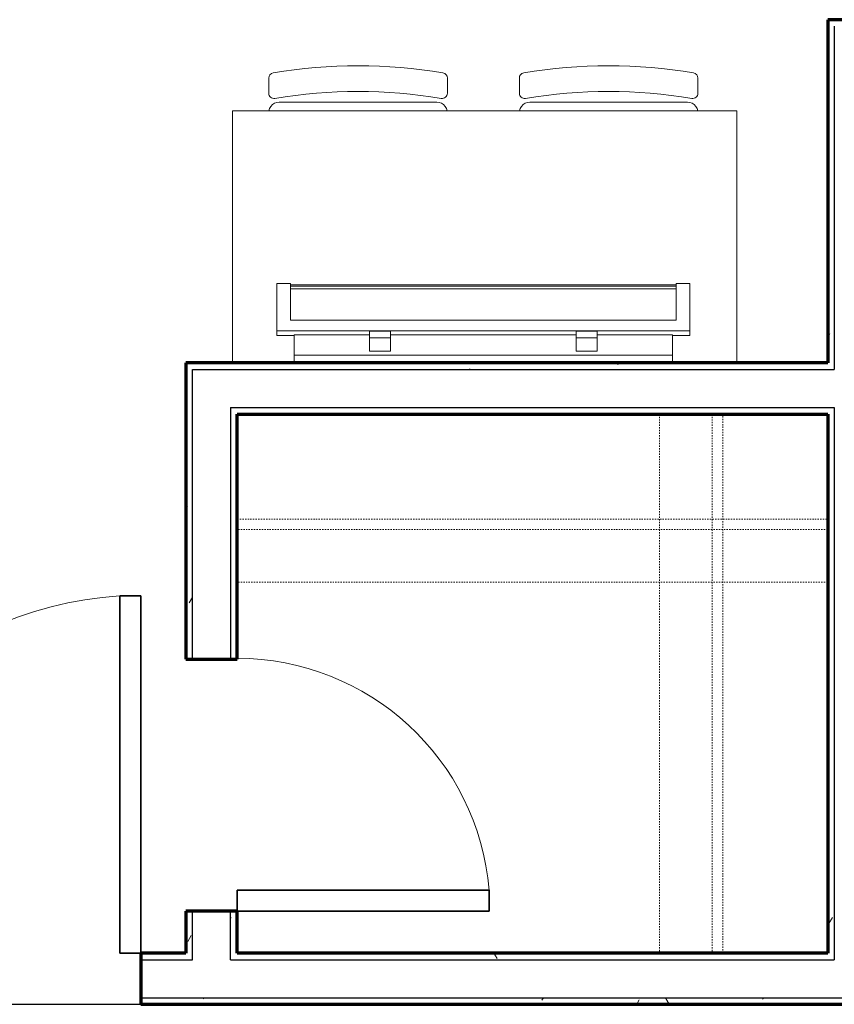
# Model space of a CAD drawing. Units: inches. Extents: x -1002 to 7539, y -1341 to 1567.
# Drawn here: x 293 to 371, y -706 to -613 of the extents above; entities that cross this region are included whole.
import ezdxf

# ---------------------------------------------------------------- set-up
doc = ezdxf.new("R2010")
doc.units = ezdxf.units.IN
doc.header["$MEASUREMENT"] = 0
doc.linetypes.add('Dash', pattern=[0.25, 0.125, -0.125])
for name, color, linetype, lineweight in [('A-DOOR', 1, 'Continuous', 25), ('A-FLOR-CASE', 3, 'Continuous', 18), ('A-FLOR-OTLN', 6, 'Continuous', 25), ('A-GENM', 6, 'Continuous', 18), ('A-WALL', 2, 'Continuous', 25), ('A-WALL-PATT', 2, 'Continuous', 18), ('I-FURN', 2, 'Continuous', 18), ('I-WALL', 2, 'Continuous', 25)]:
    doc.layers.add(name, color=color, linetype=linetype, lineweight=lineweight)
pattern_1 = [(0, (0, 0), (16, 4), [0.66, -11.34, 0.66, -11.34, -64]), (0, (0, 0), (16, 4), [-24, 0.66, -23.34, 0.66, -11.34, -28]), (0, (0, 0), (16, 4), [-60, 0.66, -7.34, 0.66, -19.34]), (120, (6, 2), (-11.464102, 11.856406), [0.66, -11.34, 0.66, -11.34, -64]), (120, (6, 2), (-11.464102, 11.856406), [-24, 0.66, -23.34, 0.66, -11.34, -28]), (120, (6, 2), (-11.464102, 11.856406), [-60, 0.66, -7.34, 0.66, -19.34]), (240, (8, 10), (-4.535898, -15.856406), [0.66, -11.34, 0.66, -11.34, -64]), (240, (8, 10), (-4.535898, -15.856406), [-24, 0.66, -23.34, 0.66, -11.34, -28]), (240, (8, 10), (-4.535898, -15.856406), [-60, 0.66, -7.34, 0.66, -19.34])]

# ---------------------------------------------------------------- blocks, each defined once
blk = doc.blocks.new('Single-Flush - 24_ x 84__1-31-Modules')
at = {"layer": 'A-DOOR', "lineweight": 35}
for p, q in [((10, 2.437), (10, 26.421)), ((12, 26.421), (10, 26.421)), ((12, 2.437), (12, 26.421)), ((12, 2.437), (10, 2.437))]:
    blk.add_line(p, q, dxfattribs=at)
at = {"layer": 'A-DOOR', "lineweight": 18}
blk.add_arc((12, 2.437), 24.067, 94.76693, 180, dxfattribs=at)
blk = doc.blocks.new('Television w Wall Mount - Television w Wall Mount_1-149-Modules')
at = {"layer": 'A-GENM'}
for p, q in [((-28.348, -2.437), (-28.348, -3.187)), ((7.652, -2.437), (-28.348, -2.437)), ((7.652, -3.187), (7.652, -2.437)), ((-28.348, -3.187), (7.652, -3.187)), ((-28.348, -5.097), (-28.348, -3.187)), ((-21.173, -3.564), (-21.173, -4.839)), ((-19.173, -3.564), (-21.173, -3.564)), ((-19.173, -4.839), (-19.173, -3.564)), ((-1.524, -3.564), (-1.524, -4.839)), ((0.476, -3.564), (-1.524, -3.564)), ((0.476, -4.839), (0.476, -3.564)), ((7.652, -3.187), (7.652, -5.097)), ((-28.348, -5.047), (-29.997, -5.047)), ((-29.997, -5.047), (-29.997, -5.496)), ((9.3, -5.496), (-29.997, -5.496)), ((-29.997, -5.496), (-29.997, -10.002)), ((-21.173, -5.097), (-28.348, -5.097)), ((-21.173, -4.839), (-19.173, -4.839)), ((-21.173, -5.463), (-21.173, -4.839)), ((-19.173, -5.463), (-21.173, -5.463)), ((-19.173, -4.839), (-19.173, -5.463)), ((-1.524, -5.097), (-19.173, -5.097)), ((-1.524, -4.839), (0.476, -4.839)), ((-1.524, -5.463), (-1.524, -4.839)), ((0.476, -5.463), (-1.524, -5.463)), ((0.476, -4.839), (0.476, -5.463)), ((7.652, -5.097), (0.476, -5.097)), ((9.3, -5.047), (7.652, -5.047)), ((9.3, -5.496), (9.3, -5.047)), ((9.3, -10.002), (9.3, -5.496)), ((8.019, -6.497), (-28.716, -6.497)), ((-28.716, -6.497), (-28.716, -9.501)), ((-28.716, -10.002), (-28.716, -6.497)), ((-28.716, -6.497), (8.019, -6.497)), ((8.019, -9.501), (8.019, -6.497)), ((8.019, -6.497), (8.019, -10.002)), ((-29.997, -10.002), (-28.716, -10.002)), ((-28.716, -9.501), (8.019, -9.501)), ((8.019, -9.752), (-28.716, -9.752)), ((-28.716, -9.752), (-28.716, -9.877)), ((-28.716, -9.877), (8.019, -9.877)), ((8.019, -9.877), (8.019, -9.752)), ((8.019, -10.002), (9.3, -10.002))]:
    blk.add_line(p, q, dxfattribs=at)
blk = doc.blocks.new('Single-Flush - 34_ x 84__1-30-Modules')
at = {"layer": 'A-DOOR', "lineweight": 35}
for p, q in [((15, 2.437), (15, 36.445)), ((17, 36.445), (15, 36.445)), ((17, 2.437), (17, 36.445)), ((17, 2.437), (15, 2.437))]:
    blk.add_line(p, q, dxfattribs=at)
at = {"layer": 'A-DOOR', "lineweight": 18}
blk.add_arc((17, 2.437), 34.067, 93.36569, 180, dxfattribs=at)
blk = doc.blocks.new('Kitchen Chair - Kitchen Chair_1-29-Modules')
at = {"layer": 'I-FURN'}
for p, q in [((-7.5, -6), (7.5, -6)), ((-8.5, -6.856), (-8.5, -8.295)), ((8.5, -8.295), (8.5, -6.856))]:
    blk.add_line(p, q, dxfattribs=at)
for points in [[(-8.484, -5.18), (-8.417, -5.4), (-8.3, -5.6), (-8.141, -5.768), (-7.947, -5.894), (-7.73, -5.973), (-7.5, -6)], [(7.5, -6), (7.73, -5.973), (7.947, -5.894), (8.141, -5.768), (8.3, -5.6), (8.417, -5.4), (8.484, -5.18)]]:
    blk.add_lwpolyline(points, dxfattribs=at)
for centre, radius, start, end in [((-8, -6.856), 0.5, 80.50576, 180), ((0, 40.98), 48, 260.50576, 279.49424), ((8, -6.856), 0.5, 0, 99.49424), ((-8, -8.295), 0.5, 180, 260.30397), ((8, -8.295), 0.5, 279.69603, 0), ((0, 38.527), 48, 260.30397, 279.69603)]:
    blk.add_arc(centre, radius, start, end, dxfattribs=at)
blk = doc.blocks.new('Storage Shelf w Clothes Rod - 1_0_ x 3_1__1-28-Modules')
at = {"layer": 'A-FLOR-CASE', "linetype": 'Dash'}
for p, q in [((-27.369, 8), (-27.369, 24)), ((-27.369, 24), (28.845, 24)), ((28.845, 24), (28.845, 8)), ((-27.369, 13), (-27.369, 14)), ((-27.369, 14), (28.845, 14)), ((28.845, 14), (28.845, 13)), ((28.845, 13), (-27.369, 13)), ((28.845, 8), (-27.369, 8))]:
    blk.add_line(p, q, dxfattribs=at)
blk = doc.blocks.new('Storage Shelf w Clothes Rod - 1_0_ x 3_1__1-27-Modules')
at = {"layer": 'A-FLOR-CASE', "linetype": 'Dash'}
for p, q in [((26.399, -8), (-24.924, -8)), ((-24.924, -8), (-24.924, -24)), ((26.399, -24), (26.399, -8)), ((26.399, -13), (-24.924, -13)), ((-24.924, -13), (-24.924, -14)), ((26.399, -14), (26.399, -13)), ((-24.924, -14), (26.399, -14)), ((-24.924, -24), (26.399, -24))]:
    blk.add_line(p, q, dxfattribs=at)
blk = doc.blocks.new('Table - Typ_ A_1-23-Modules')
at = {"layer": 'I-FURN'}
for p, q in [((24, 48), (0, 48)), ((0, 48), (0, 0)), ((0, 0), (24, 0))]:
    blk.add_line(p, q, dxfattribs=at)
blk = doc.blocks.new('Kitchen Chair - Kitchen Chair_1-75-Modules')
at = {"layer": 'I-FURN'}
for p, q in [((-8.5, 8.295), (-8.5, 6.856)), ((8.5, 6.856), (8.5, 8.295)), ((7.5, 6), (-7.5, 6))]:
    blk.add_line(p, q, dxfattribs=at)
for points in [[(-7.5, 6), (-7.73, 5.973), (-7.947, 5.894), (-8.141, 5.768), (-8.3, 5.6), (-8.417, 5.4), (-8.484, 5.18)], [(8.484, 5.18), (8.417, 5.4), (8.3, 5.6), (8.141, 5.768), (7.947, 5.894), (7.73, 5.973), (7.5, 6)]]:
    blk.add_lwpolyline(points, dxfattribs=at)
for centre, radius, start, end in [((0, -38.527), 48, 80.30397, 99.69603), ((-8, 8.295), 0.5, 99.69603, 180), ((8, 8.295), 0.5, 360, 80.30397), ((-8, 6.856), 0.5, 180, 279.49424), ((0, -40.98), 48, 80.50576, 99.49424), ((8, 6.856), 0.5, 260.50576, 360)]:
    blk.add_arc(centre, radius, start, end, dxfattribs=at)

msp = doc.modelspace()

# ---------------------------------------------------------------- hatches: boundary and pattern name
at = {"layer": 'A-WALL-PATT'}
h = msp.add_hatch(dxfattribs=at)
h.set_pattern_fill('FP1_2', color=256, style=0, pattern_type=2)
h.set_pattern_definition(pattern_1)
h.paths.add_polyline_path([(376.728, -612.634), (370.068, -612.634), (370.068, -613.259), (370.693, -613.259), (376.728, -613.259)], flags=0)
h = msp.add_hatch(dxfattribs=at)
h.set_pattern_fill('FP1_2', color=256, style=0, pattern_type=2)
h.set_pattern_definition(pattern_1)
h.paths.add_polyline_path([(370.693, -617.509), (370.693, -616.884), (370.693, -613.259), (370.068, -613.259), (370.068, -617.509)], flags=0)
h = msp.add_hatch(dxfattribs=at)
h.set_pattern_fill('FP1_2', color=256, style=0, pattern_type=2)
h.set_pattern_definition(pattern_1)
h.paths.add_polyline_path([(370.068, -645.936), (370.693, -645.936), (370.693, -617.509), (370.068, -617.509), (370.068, -645.311)], flags=0)
h = msp.add_hatch(dxfattribs=at)
h.set_pattern_fill('FP1_2', color=256, style=0, pattern_type=2)
h.set_pattern_definition(pattern_1)
h.paths.add_polyline_path([(308.979, -645.311), (308.979, -673.509), (309.604, -673.509), (309.604, -645.936), (309.604, -645.311)], flags=0)
h = msp.add_hatch(dxfattribs=at)
h.set_pattern_fill('FP1_2', color=256, style=0, pattern_type=2)
h.set_pattern_definition(pattern_1)
h.paths.add_polyline_path([(313.854, -645.311), (309.604, -645.311), (309.604, -645.936), (313.229, -645.936), (313.854, -645.936)], flags=0)
h = msp.add_hatch(dxfattribs=at)
h.set_pattern_fill('FP1_2', color=256, style=0, pattern_type=2)
h.set_pattern_definition(pattern_1)
h.paths.add_polyline_path([(370.068, -645.311), (313.854, -645.311), (313.854, -645.936), (370.068, -645.936)], flags=0)
h = msp.add_hatch(dxfattribs=at)
h.set_pattern_fill('FP1_2', color=256, style=0, pattern_type=2)
h.set_pattern_definition(pattern_1)
h.paths.add_polyline_path([(313.229, -649.561), (313.229, -673.509), (313.854, -673.509), (313.854, -650.186), (313.854, -649.561)], flags=0)
h = msp.add_hatch(dxfattribs=at)
h.set_pattern_fill('FP1_2', color=256, style=0, pattern_type=2)
h.set_pattern_definition(pattern_1)
h.paths.add_polyline_path([(313.854, -649.561), (313.854, -650.186), (370.068, -650.186), (370.068, -649.561)], flags=0)
h = msp.add_hatch(dxfattribs=at)
h.set_pattern_fill('FP1_2', color=256, style=0, pattern_type=2)
h.set_pattern_definition(pattern_1)
h.paths.add_polyline_path([(370.068, -649.561), (370.068, -650.186), (370.068, -701.509), (370.693, -701.509), (370.693, -649.561)], flags=0)
h = msp.add_hatch(dxfattribs=at)
h.set_pattern_fill('FP1_2', color=256, style=0, pattern_type=2)
h.set_pattern_definition(pattern_1)
h.paths.add_polyline_path([(308.979, -697.509), (308.979, -701.509), (309.604, -701.509), (309.604, -697.509)], flags=0)
h = msp.add_hatch(dxfattribs=at)
h.set_pattern_fill('FP1_2', color=256, style=0, pattern_type=2)
h.set_pattern_definition(pattern_1)
h.paths.add_polyline_path([(313.229, -701.509), (313.854, -701.509), (313.854, -697.509), (313.229, -697.509)], flags=0)
h = msp.add_hatch(dxfattribs=at)
h.set_pattern_fill('FP1_2', color=256, style=0, pattern_type=2)
h.set_pattern_definition(pattern_1)
h.paths.add_polyline_path([(309.604, -701.509), (308.979, -701.509), (304.683, -701.509), (304.683, -702.134), (309.604, -702.134)], flags=0)
h = msp.add_hatch(dxfattribs=at)
h.set_pattern_fill('FP1_2', color=256, style=0, pattern_type=2)
h.set_pattern_definition(pattern_1)
h.paths.add_polyline_path([(370.693, -701.509), (370.068, -701.509), (313.854, -701.509), (313.229, -701.509), (313.229, -702.134), (370.693, -702.134)], flags=0)
h = msp.add_hatch(dxfattribs=at)
h.set_pattern_fill('FP1_2', color=256, style=0, pattern_type=2)
h.set_pattern_definition(pattern_1)
h.paths.add_polyline_path([(304.683, -706.384), (434.943, -706.384), (434.943, -705.759), (304.683, -705.759)], flags=0)

# ---------------------------------------------------------------- linework, layer by layer
at = {"layer": 'A-FLOR-OTLN'}
msp.add_line((270.683, -706.384), (304.683, -706.384), dxfattribs=at)
at = {"layer": 'A-WALL'}
for p, q in [((370.693, -613.259), (370.693, -645.936)), ((309.604, -673.509), (309.604, -645.936)), ((309.604, -645.936), (370.693, -645.936)), ((313.229, -649.561), (313.229, -673.509)), ((313.229, -649.561), (370.693, -649.561)), ((370.693, -649.561), (370.693, -702.134)), ((309.604, -702.134), (309.604, -697.509)), ((313.229, -702.134), (313.229, -697.509)), ((304.683, -702.134), (309.604, -702.134)), ((313.229, -702.134), (370.693, -702.134)), ((304.683, -705.759), (579.702, -705.759))]:
    msp.add_line(p, q, dxfattribs=at)
at = {"layer": 'I-WALL', "lineweight": 70}
for p, q in [((370.068, -612.634), (370.068, -645.311)), ((376.728, -612.634), (370.068, -612.634)), ((308.979, -645.311), (308.979, -673.509)), ((370.068, -645.311), (308.979, -645.311)), ((313.854, -673.509), (313.854, -650.186)), ((313.854, -650.186), (370.068, -650.186)), ((370.068, -650.186), (370.068, -701.509)), ((308.979, -673.509), (313.854, -673.509)), ((308.979, -697.509), (308.979, -701.509)), ((313.854, -697.509), (308.979, -697.509)), ((313.854, -701.509), (313.854, -697.509)), ((308.979, -701.509), (304.683, -701.509)), ((304.683, -701.509), (304.683, -706.384)), ((370.068, -701.509), (313.854, -701.509)), ((304.683, -706.384), (579.702, -706.384))]:
    msp.add_line(p, q, dxfattribs=at)

# ---------------------------------------------------------------- block references
at = {"layer": 'A-DOOR'}
msp.add_blockref('Single-Flush - 34_ x 84__1-30-Modules', (287.683, -703.947), dxfattribs=at)
at = {"layer": 'A-DOOR', "rotation": 269.9999999999996}
msp.add_blockref('Single-Flush - 24_ x 84__1-31-Modules', (311.416, -685.509), dxfattribs=at)
at = {"layer": 'A-FLOR-CASE'}
msp.add_blockref('Storage Shelf w Clothes Rod - 1_0_ x 3_1__1-28-Modules', (341.223, -674.186), dxfattribs=at)
at = {"layer": 'A-FLOR-CASE', "rotation": 89.99999999999986}
msp.add_blockref('Storage Shelf w Clothes Rod - 1_0_ x 3_1__1-27-Modules', (346.068, -676.585), dxfattribs=at)
at = {"layer": 'A-GENM', "rotation": 180}
msp.add_blockref('Television w Wall Mount - Television w Wall Mount_1-149-Modules', (326.936, -647.749), dxfattribs=at)
at = {"layer": 'I-FURN'}
msp.add_blockref('Kitchen Chair - Kitchen Chair_1-75-Modules', (325.358, -626.489), dxfattribs=at)
for name, p, rotation in [('Kitchen Chair - Kitchen Chair_1-29-Modules', (349.211, -626.489), 180), ('Table - Typ_ A_1-23-Modules', (313.406, -621.311), 269.9999999999995)]:
    msp.add_blockref(name, p, dxfattribs=dict(at, rotation=rotation))

doc.saveas('drawing.dxf')
